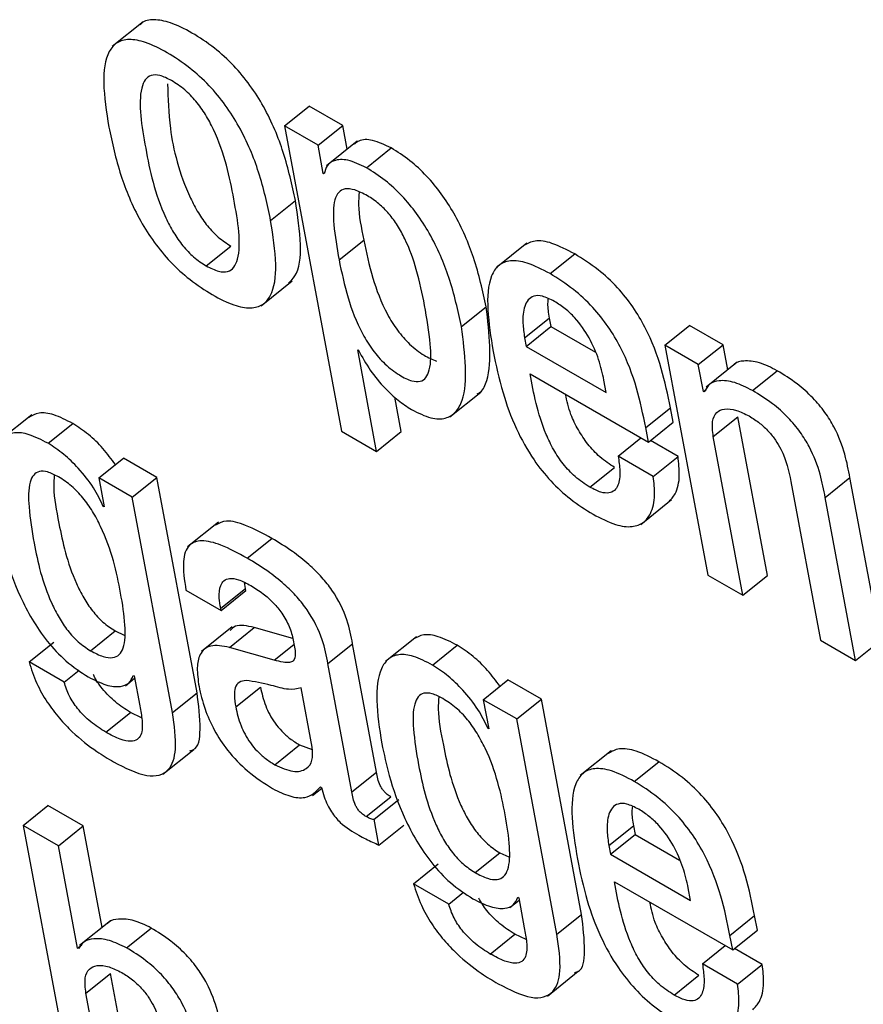
# Model space of a CAD drawing. Units: inches. Extents: x 0.1 to 10.8, y 0.2 to 8.4.
# Drawn here: x 9.2 to 9.2, y 6.2 to 6.2 of the extents above; entities that cross this region are included whole.
import ezdxf

# ---------------------------------------------------------------- set-up
doc = ezdxf.new("R2010")
doc.units = ezdxf.units.IN
doc.header["$MEASUREMENT"] = 0

msp = doc.modelspace()

# ---------------------------------------------------------------- linework, layer by layer
at = {"color": 7, "linetype": 'Continuous', "lineweight": 25}
for p, q in [((9.19088994, 6.2280384), (9.19043086, 6.22767033)), ((9.1929927, 6.22649217), (9.19335996, 6.22678661)), ((9.19385827, 6.22649894), (9.19335996, 6.22678661)), ((9.1929927, 6.22649217), (9.19383973, 6.22194916)), ((9.19349101, 6.2262045), (9.1929927, 6.22649217)), ((9.19349101, 6.2262045), (9.19385827, 6.22649894)), ((9.1939244, 6.22614426), (9.19385827, 6.22649894)), ((9.19407544, 6.22626536), (9.19361637, 6.22589729)), ((9.19356944, 6.22578385), (9.19349101, 6.2262045)), ((9.19421067, 6.22586876), (9.19457792, 6.22616321)), ((9.19356944, 6.22578385), (9.193591, 6.22580113)), ((9.19358188, 6.22577667), (9.19356944, 6.22578385)), ((9.1927871, 6.22508481), (9.19315436, 6.22537925)), ((9.19380352, 6.22449804), (9.19417077, 6.22479249)), ((9.19659718, 6.22474778), (9.19613811, 6.22437972)), ((9.19182879, 6.22440787), (9.19219605, 6.22470232)), ((9.19694124, 6.22429243), (9.1973085, 6.22458688)), ((9.19264533, 6.22381481), (9.1931044, 6.22418287)), ((9.19562481, 6.2235034), (9.19599207, 6.22379785)), ((9.1965627, 6.2233378), (9.19692996, 6.22363225)), ((9.19692996, 6.22363225), (9.19695373, 6.22350476)), ((9.19658647, 6.22321031), (9.19695373, 6.22350476)), ((9.19695373, 6.22350476), (9.19761586, 6.22312252)), ((9.1986482, 6.22322732), (9.19901546, 6.22352177)), ((9.19951377, 6.2232341), (9.19901546, 6.22352177)), ((9.1965627, 6.2233378), (9.19658647, 6.22321031)), ((9.19408105, 6.22315888), (9.19409348, 6.2231517)), ((9.19436291, 6.22164714), (9.19408105, 6.22315888)), ((9.19658647, 6.22321031), (9.19777796, 6.22252248)), ((9.1986482, 6.22322732), (9.19928584, 6.21980734)), ((9.19914651, 6.22293965), (9.1986482, 6.22322732)), ((9.19914651, 6.22293965), (9.19951377, 6.2232341)), ((9.19958316, 6.22286192), (9.19951377, 6.2232341)), ((9.19922136, 6.22253821), (9.19914651, 6.22293965)), ((9.19972185, 6.22297311), (9.19926278, 6.22260505)), ((9.19995294, 6.22255382), (9.20032019, 6.22284826)), ((9.19664612, 6.2228005), (9.19840468, 6.22178531)), ((9.19777796, 6.22252248), (9.19774344, 6.22270762)), ((9.19922136, 6.22253821), (9.1992612, 6.22257016)), ((9.19473017, 6.22194159), (9.19463492, 6.22245245)), ((9.19545165, 6.22216254), (9.19591072, 6.2225306)), ((9.19923328, 6.22253133), (9.19922136, 6.22253821)), ((9.19836431, 6.22200186), (9.19873156, 6.22229631)), ((9.19877194, 6.22207976), (9.19873156, 6.22229631)), ((9.18923609, 6.22219033), (9.18877702, 6.22182227)), ((9.1993683, 6.22186669), (9.19973555, 6.22216114)), ((9.20017577, 6.21980006), (9.19973555, 6.22216114)), ((9.18947724, 6.22176791), (9.18984449, 6.22206236)), ((9.19840468, 6.22178531), (9.19836431, 6.22200186)), ((9.19840468, 6.22178531), (9.19877194, 6.22207976)), ((9.19383973, 6.22194916), (9.19436291, 6.22164714)), ((9.19436291, 6.22164714), (9.19473017, 6.22194159)), ((9.19795403, 6.2215781), (9.19829294, 6.22184982)), ((9.19980851, 6.21950561), (9.1993683, 6.22186669)), ((9.19884472, 6.22157038), (9.19843303, 6.22180804)), ((9.1902302, 6.22125353), (9.19059745, 6.22154797)), ((9.19109577, 6.2212603), (9.19059745, 6.22154797)), ((9.19847747, 6.22127593), (9.19795403, 6.2215781)), ((9.19847747, 6.22127593), (9.19884472, 6.22157038)), ((9.19753376, 6.22111446), (9.19790102, 6.22140891)), ((9.1902302, 6.22125353), (9.190311, 6.22082015)), ((9.19072851, 6.22096586), (9.1902302, 6.22125353)), ((9.19072851, 6.22096586), (9.19109577, 6.2212603)), ((9.19169303, 6.21805689), (9.19109577, 6.2212603)), ((9.20103375, 6.22096225), (9.20140101, 6.2212567)), ((9.20185314, 6.21883174), (9.20140101, 6.2212567)), ((9.20052299, 6.2212001), (9.20096321, 6.21883902)), ((9.19132578, 6.21776244), (9.19072851, 6.22096586)), ((9.20148588, 6.21853729), (9.20103375, 6.22096225)), ((9.19029831, 6.22082748), (9.19030816, 6.22083537)), ((9.190311, 6.22082015), (9.19029831, 6.22082748)), ((9.1982909, 6.22056141), (9.19874997, 6.22092947)), ((9.19201039, 6.22059544), (9.19155132, 6.22022738)), ((9.19243946, 6.22005785), (9.19280672, 6.2203523)), ((9.19928584, 6.21980734), (9.19980851, 6.21950561)), ((9.19980851, 6.21950561), (9.20017577, 6.21980006)), ((9.19241106, 6.21960729), (9.19239938, 6.21969486)), ((9.19152653, 6.21958319), (9.19204971, 6.21928117)), ((9.1920438, 6.21931284), (9.19241106, 6.21960729)), ((9.19204971, 6.21928117), (9.19241696, 6.21957561)), ((9.19241696, 6.21957561), (9.19241106, 6.21960729)), ((9.19204971, 6.21928117), (9.1920438, 6.21931284)), ((9.19221708, 6.21903615), (9.19175801, 6.21866809)), ((9.1901082, 6.21868129), (9.19047546, 6.21897573)), ((9.19047546, 6.21897573), (9.19060875, 6.21891461)), ((9.19217454, 6.21873062), (9.1925418, 6.21902506)), ((9.19311639, 6.21886083), (9.1925418, 6.21902506)), ((9.1949538, 6.2188896), (9.19449473, 6.21852154)), ((9.189194, 6.2185146), (9.18956126, 6.21880905)), ((9.19363851, 6.21848909), (9.19400577, 6.21878354)), ((9.1943616, 6.21687504), (9.19400577, 6.21878354)), ((9.19519515, 6.21846703), (9.19556241, 6.21876148)), ((9.20096321, 6.21883902), (9.20148588, 6.21853729)), ((9.20148588, 6.21853729), (9.20185314, 6.21883174)), ((9.19283917, 6.21854065), (9.19217454, 6.21873062)), ((9.18971718, 6.21821258), (9.189194, 6.2185146)), ((9.19399435, 6.21658059), (9.19363851, 6.21848909)), ((9.18971718, 6.21821258), (9.18993856, 6.21839007)), ((9.19074479, 6.21831379), (9.19075723, 6.21830661)), ((9.19075723, 6.21830661), (9.19084035, 6.21786078)), ((9.1906271, 6.21816117), (9.1907639, 6.21827084)), ((9.19594811, 6.21795264), (9.19631537, 6.21824709)), ((9.19681317, 6.21795972), (9.19631537, 6.21824709)), ((9.19132578, 6.21776244), (9.19169303, 6.21805689)), ((9.19226741, 6.21784516), (9.19263466, 6.21813961)), ((9.19340334, 6.2172464), (9.19323908, 6.21812743)), ((9.19594811, 6.21795264), (9.19602891, 6.21751927)), ((9.19644592, 6.21766527), (9.19594811, 6.21795264)), ((9.19644592, 6.21766527), (9.19681317, 6.21795972)), ((9.19741044, 6.2147563), (9.19681317, 6.21795972)), ((9.19033419, 6.21746919), (9.19070145, 6.21776364)), ((9.19086861, 6.21768311), (9.19070145, 6.21776364)), ((9.19704318, 6.21446185), (9.19644592, 6.21766527)), ((9.19601648, 6.21752645), (9.19602613, 6.21753419)), ((9.19602891, 6.21751927), (9.19601648, 6.21752645)), ((9.19285092, 6.21698394), (9.19321818, 6.21727839)), ((9.19321818, 6.21727839), (9.19340277, 6.21721215)), ((9.19118549, 6.21684319), (9.19164456, 6.21721125)), ((9.19785037, 6.21719094), (9.1973913, 6.21682288)), ((9.19819442, 6.21673559), (9.19856167, 6.21703004)), ((9.19399435, 6.21658059), (9.1943616, 6.21687504)), ((9.1934102, 6.21652726), (9.19354612, 6.21663624)), ((9.19353042, 6.2166547), (9.19354285, 6.21664753)), ((9.19420765, 6.21621254), (9.19457491, 6.21650699)), ((9.19432653, 6.21617241), (9.19469378, 6.21646686)), ((9.18910786, 6.21608154), (9.18947512, 6.21637599)), ((9.18999779, 6.21607426), (9.18947512, 6.21637599)), ((9.19439779, 6.21579019), (9.19432653, 6.21617241)), ((9.18910786, 6.21608154), (9.18995727, 6.21152582)), ((9.18963053, 6.21577981), (9.18910786, 6.21608154)), ((9.18963053, 6.21577981), (9.18999779, 6.21607426)), ((9.19027949, 6.21456338), (9.18999779, 6.21607426)), ((9.19439779, 6.21579019), (9.19476505, 6.21608464)), ((9.19781537, 6.21578125), (9.19818263, 6.2160757)), ((9.19818263, 6.2160757), (9.1982064, 6.21594821)), ((9.19783914, 6.21565376), (9.1982064, 6.21594821)), ((9.1982064, 6.21594821), (9.19886901, 6.21556569)), ((9.18991477, 6.21425535), (9.18963053, 6.21577981)), ((9.19582637, 6.21538026), (9.19619363, 6.21567471)), ((9.19619363, 6.21567471), (9.19632668, 6.2156137)), ((9.19781537, 6.21578125), (9.19783914, 6.21565376)), ((9.19783914, 6.21565376), (9.19903113, 6.21496564)), ((9.19491191, 6.21521372), (9.19527917, 6.21550817)), ((9.19789905, 6.2152438), (9.19965735, 6.21422876)), ((9.19543458, 6.21491199), (9.19491191, 6.21521372)), ((9.19543458, 6.21491199), (9.19565603, 6.21508954)), ((9.19903113, 6.21496564), (9.19899666, 6.21515051)), ((9.19634507, 6.21486041), (9.19648199, 6.21497019)), ((9.19646271, 6.21501291), (9.19647539, 6.21500558)), ((9.19647539, 6.21500558), (9.19655852, 6.21455975)), ((9.19040413, 6.21466331), (9.18994506, 6.21429525)), ((9.19704318, 6.21446185), (9.19741044, 6.2147563)), ((9.19961702, 6.21444505), (9.19998428, 6.2147395)), ((9.20002461, 6.21452321), (9.19998428, 6.2147395)), ((9.19064374, 6.21426064), (9.191011, 6.21455509)), ((9.19965735, 6.21422876), (9.20002461, 6.21452321)), ((9.19605236, 6.21416817), (9.19641962, 6.21446262)), ((9.19658675, 6.2143821), (9.19641962, 6.21446262)), ((9.19965735, 6.21422876), (9.19961702, 6.21444505)), ((9.18991477, 6.21425535), (9.18997866, 6.21430658)), ((9.18992745, 6.21424803), (9.18991477, 6.21425535)), ((9.19920721, 6.21402126), (9.19954612, 6.21429297)), ((9.2000979, 6.21401353), (9.1996857, 6.21425149)), ((9.19690298, 6.21354235), (9.19736205, 6.21391041)), ((9.19973064, 6.21371909), (9.19920721, 6.21402126)), ((9.19973064, 6.21371909), (9.2000979, 6.21401353)), ((9.19003972, 6.21358517), (9.19040698, 6.21387962)), ((9.19084719, 6.21151853), (9.19040698, 6.21387962)), ((9.19878704, 6.2135571), (9.19915429, 6.21385155)), ((9.19047994, 6.21122409), (9.19003972, 6.21358517))]:
    msp.add_line(p, q, dxfattribs=at)
at = {"color": 8, "linetype": 'Continuous', "lineweight": 25}
msp.add_line((9.19283917, 6.21854065), (9.19313261, 6.21877591), dxfattribs=at)
at = {"color": 7, "linetype": 'Continuous', "lineweight": 25}
for points, knots in [([(9.19315436, 6.22537925), (9.1931044, 6.2256134), (9.19301067, 6.22605269), (9.19276674, 6.22665195), (9.19248824, 6.22709572), (9.19223703, 6.22739891), (9.19193707, 6.22766979), (9.1916148, 6.22788323), (9.19130239, 6.2280368), (9.19104898, 6.22808236), (9.19090091, 6.22805886), (9.19085634, 6.22800472), (9.190849, 6.22799581)], [0, 0, 0, 0, 0.20098792, 0.37707862, 0.45742973, 0.53708709, 0.6225004, 0.72120037, 0.81943202, 0.90465275, 0.98430617, 1, 1, 1, 1]), ([(9.1927871, 6.22508481), (9.19273714, 6.22531895), (9.19264341, 6.22575825), (9.19239948, 6.22635751), (9.19212099, 6.22680126), (9.19186975, 6.22710448), (9.19156989, 6.22737525), (9.19124721, 6.22758919), (9.1909363, 6.22774096), (9.19067812, 6.22779224), (9.19049314, 6.2277409), (9.19033232, 6.22755091), (9.19027827, 6.22712384), (9.19034515, 6.22669986), (9.19038079, 6.22647394)], [0, 0, 0, 0, 0.139383678, 0.261501309, 0.31722423, 0.372466034, 0.43169955, 0.500147268, 0.568270212, 0.627370176, 0.682609246, 0.738387317, 0.860602395, 1, 1, 1, 1]), ([(9.19131469, 6.2271652), (9.19125441, 6.22719563), (9.19113942, 6.22725369), (9.19100242, 6.22725182), (9.19091322, 6.22718139), (9.19080084, 6.22688259), (9.1909228, 6.22616121), (9.19107109, 6.22542469), (9.19133443, 6.22490873), (9.19147489, 6.22470559), (9.19164679, 6.22452551), (9.19176609, 6.2244484), (9.19182879, 6.22440787)], [0, 0, 0, 0, 0.05495317, 0.1048186, 0.15590476, 0.21222574, 0.49971508, 0.78704659, 0.84330733, 0.89441369, 0.94450397, 1, 1, 1, 1]), ([(9.19125336, 6.22711467), (9.19125946, 6.22690007), (9.19127381, 6.22639534), (9.19144009, 6.22571773), (9.19170153, 6.2252033), (9.19184218, 6.225), (9.19201403, 6.22481996), (9.19213334, 6.22474285), (9.19219605, 6.22470232)], [0, 0, 0, 0, 0.298156053, 0.701250119, 0.780177665, 0.851874178, 0.922145264, 1, 1, 1, 1]), ([(9.19182879, 6.22440787), (9.19189171, 6.22437585), (9.1920111, 6.2243151), (9.19215461, 6.22431263), (9.19224872, 6.22438031), (9.19236741, 6.22467452), (9.19224452, 6.225398), (9.19209655, 6.22613592), (9.19182721, 6.22665455), (9.19168181, 6.22686063), (9.19150365, 6.22704374), (9.19138002, 6.22712321), (9.19131469, 6.2271652)], [0, 0, 0, 0, 0.05673927, 0.10765024, 0.15905042, 0.21515721, 0.49964518, 0.78410628, 0.84016174, 0.89158653, 0.94272305, 1, 1, 1, 1]), ([(9.19038079, 6.22647394), (9.19043073, 6.22623988), (9.19052445, 6.22580068), (9.19076842, 6.22520149), (9.19104698, 6.22475771), (9.19129831, 6.22445442), (9.1915983, 6.22418356), (9.19192108, 6.22396956), (9.19223202, 6.22381777), (9.19249015, 6.22376655), (9.19267504, 6.22381797), (9.19283572, 6.22400805), (9.19288961, 6.22443511), (9.19282273, 6.22485897), (9.1927871, 6.22508481)], [0, 0, 0, 0, 0.139343388, 0.261462628, 0.317199314, 0.372463255, 0.431727682, 0.500215881, 0.568340384, 0.627436, 0.682669396, 0.738442525, 0.860644093, 1, 1, 1, 1]), ([(9.19457792, 6.22616321), (9.19448358, 6.22620763), (9.19430146, 6.22629338), (9.19411908, 6.2262918), (9.19405483, 6.22623795), (9.1940351, 6.22622142)], [0, 0, 0, 0, 0.42692228, 0.82409504, 1, 1, 1, 1]), ([(9.19599207, 6.22379785), (9.19594002, 6.22403695), (9.19584482, 6.22447434), (9.19559656, 6.22506461), (9.19533262, 6.2254812), (9.1951079, 6.22575295), (9.19484875, 6.22599239), (9.19467131, 6.22610431), (9.19457792, 6.22616321)], [0, 0, 0, 0, 0.30219348, 0.55280602, 0.66304723, 0.76905737, 0.8784573, 1, 1, 1, 1]), ([(9.19421067, 6.22586876), (9.1941155, 6.22591414), (9.1939318, 6.22600174), (9.19373894, 6.22598799), (9.19361787, 6.22591383), (9.19359349, 6.22582094), (9.19358188, 6.22577667)], [0, 0, 0, 0, 0.31001543, 0.59842785, 0.80865182, 1, 1, 1, 1]), ([(9.19562481, 6.2235034), (9.19557277, 6.2237425), (9.19547756, 6.22417989), (9.1952293, 6.22477016), (9.19496537, 6.22518676), (9.19474065, 6.2254585), (9.1944815, 6.22569794), (9.19430405, 6.22580986), (9.19421067, 6.22586876)], [0, 0, 0, 0, 0.30219348, 0.55280602, 0.66304723, 0.76905737, 0.8784573, 1, 1, 1, 1]), ([(9.19507677, 6.22381978), (9.19504118, 6.22399437), (9.19497706, 6.22430894), (9.19483645, 6.22471722), (9.19468193, 6.225004), (9.19454994, 6.22518618), (9.19439258, 6.22534274), (9.19421576, 6.22546273), (9.19404022, 6.22554568), (9.19388945, 6.22556417), (9.19379002, 6.22550832), (9.19371327, 6.22534333), (9.19371652, 6.22499776), (9.19377254, 6.22467598), (9.19380352, 6.22449804)], [0, 0, 0, 0, 0.15750341, 0.28379053, 0.336022, 0.38348784, 0.43048662, 0.48265952, 0.5439374, 0.59701186, 0.64852355, 0.70391107, 0.83627219, 1, 1, 1, 1]), ([(9.19410261, 6.22550677), (9.19409781, 6.22544487), (9.19408147, 6.22523408), (9.19413381, 6.22497528), (9.19417077, 6.22479249)], [0, 0, 0, 0, 0.29367576, 1, 1, 1, 1]), ([(9.19305354, 6.22415181), (9.19308762, 6.22418437), (9.19321432, 6.22430541), (9.19325313, 6.22473414), (9.19318869, 6.22515501), (9.19315436, 6.22537925)], [0, 0, 0, 0, 0.14665955, 0.54534646, 1, 1, 1, 1]), ([(9.19417077, 6.22479249), (9.19420942, 6.22460709), (9.19428196, 6.22425914), (9.19445497, 6.22379366), (9.19466406, 6.22344981), (9.19485584, 6.22322949), (9.1950656, 6.22306808), (9.19519405, 6.22301663), (9.19525558, 6.22299198)], [0, 0, 0, 0, 0.29675002, 0.55693752, 0.66933685, 0.77649259, 0.89294703, 1, 1, 1, 1]), ([(9.1973085, 6.22458688), (9.1971933, 6.22464671), (9.19697944, 6.22475779), (9.19671266, 6.22479947), (9.19660394, 6.22473845), (9.19655232, 6.22470948)], [0, 0, 0, 0, 0.38011118, 0.7056667, 1, 1, 1, 1]), ([(9.19380352, 6.22449804), (9.19384215, 6.22431267), (9.19391467, 6.22396477), (9.1940878, 6.223499), (9.19429668, 6.22315567), (9.19448904, 6.22293388), (9.19469651, 6.22277826), (9.19488074, 6.22268858), (9.19501816, 6.22268014), (9.19510485, 6.22274134), (9.19517465, 6.22291421), (9.19516951, 6.22328033), (9.19511031, 6.22362464), (9.19507677, 6.22381978)], [0, 0, 0, 0, 0.16199462, 0.30402991, 0.36538825, 0.42388413, 0.48745613, 0.54589591, 0.59176711, 0.63885977, 0.69196043, 0.82541325, 1, 1, 1, 1]), ([(9.19694124, 6.22429243), (9.19682565, 6.22435276), (9.19661105, 6.22446477), (9.19634642, 6.22450082), (9.19616688, 6.22442729), (9.19594656, 6.22408331), (9.19602814, 6.223561), (9.1960945, 6.22313609)], [0, 0, 0, 0, 0.14296786, 0.26541618, 0.37985892, 0.49550131, 1, 1, 1, 1]), ([(9.19873156, 6.22229631), (9.19865219, 6.22268401), (9.19855411, 6.22316315), (9.19817957, 6.22380049), (9.19793997, 6.22410052), (9.19763803, 6.22438048), (9.1974248, 6.22451404), (9.1973085, 6.22458688)], [0, 0, 0, 0, 0.48676673, 0.6015751, 0.71779958, 0.84607278, 1, 1, 1, 1]), ([(9.19836431, 6.22200186), (9.19828494, 6.22238956), (9.19818685, 6.2228687), (9.19781231, 6.22350604), (9.19757272, 6.22380607), (9.19727077, 6.22408604), (9.19705754, 6.22421959), (9.19694124, 6.22429243)], [0, 0, 0, 0, 0.48676673, 0.6015751, 0.71779958, 0.84607278, 1, 1, 1, 1]), ([(9.19700724, 6.22387896), (9.19694569, 6.22390985), (9.19683007, 6.22396787), (9.19665366, 6.22396703), (9.19654872, 6.22382128), (9.19652872, 6.22358425), (9.1965526, 6.22341106), (9.1965627, 6.2233378)], [0, 0, 0, 0, 0.1568555, 0.2946862, 0.55880104, 0.81336949, 1, 1, 1, 1]), ([(9.19691351, 6.22391843), (9.19691029, 6.22389538), (9.19689875, 6.22381252), (9.19691687, 6.22370782), (9.19692996, 6.22363225)], [0, 0, 0, 0, 0.278260253, 1, 1, 1, 1]), ([(9.19774344, 6.22270762), (9.19772079, 6.22280804), (9.19767613, 6.22300611), (9.19754081, 6.22332896), (9.1973516, 6.22360203), (9.19716204, 6.2237807), (9.19706102, 6.22384482), (9.19700724, 6.22387896)], [0, 0, 0, 0, 0.25451494, 0.50203554, 0.73524204, 0.85903548, 1, 1, 1, 1]), ([(9.19585823, 6.22250247), (9.19587371, 6.22251088), (9.1959445, 6.22254935), (9.1960954, 6.2229027), (9.19603826, 6.22339772), (9.19599207, 6.22379785)], [0, 0, 0, 0, 0.05089734, 0.23283266, 1, 1, 1, 1]), ([(9.19488162, 6.22227014), (9.19498049, 6.22222067), (9.19516968, 6.22212601), (9.19539519, 6.22212626), (9.19554816, 6.2222254), (9.19574192, 6.22259056), (9.19567716, 6.22309536), (9.19562481, 6.2235034)], [0, 0, 0, 0, 0.12731142, 0.24361167, 0.36028925, 0.48291663, 1, 1, 1, 1]), ([(9.19409348, 6.2231517), (9.19414786, 6.22305164), (9.19425522, 6.2228541), (9.19447036, 6.22259804), (9.19468349, 6.22239805), (9.19481534, 6.22231292), (9.19488162, 6.22227014)], [0, 0, 0, 0, 0.28489979, 0.56241393, 0.78005711, 1, 1, 1, 1]), ([(9.1960945, 6.22313609), (9.19613698, 6.22293377), (9.19621405, 6.22256668), (9.1964113, 6.22201835), (9.19666117, 6.22155858), (9.19695049, 6.22119578), (9.19725835, 6.22091338), (9.19746902, 6.22078178), (9.19758098, 6.22071183)], [0, 0, 0, 0, 0.24750311, 0.44905009, 0.6157535, 0.73552255, 0.85943421, 1, 1, 1, 1]), ([(9.20032019, 6.22284826), (9.20022905, 6.22289381), (9.20004573, 6.22298541), (9.19983592, 6.22300009), (9.1997101, 6.22298007), (9.1996804, 6.22293698), (9.19967821, 6.2229338)], [0, 0, 0, 0, 0.34940993, 0.70272783, 0.97805259, 1, 1, 1, 1]), ([(9.20140101, 6.2212567), (9.20137939, 6.22137002), (9.20133438, 6.22160604), (9.20121103, 6.22194292), (9.20103082, 6.22223603), (9.20084147, 6.22246073), (9.20059532, 6.22267803), (9.20041854, 6.22278741), (9.20032019, 6.22284826)], [0, 0, 0, 0, 0.20775666, 0.43266984, 0.547706, 0.67164477, 0.81732604, 1, 1, 1, 1]), ([(9.19753376, 6.22111446), (9.19746043, 6.22116184), (9.19732384, 6.22125009), (9.19713192, 6.22145611), (9.19698683, 6.22167759), (9.19676227, 6.22215418), (9.19669816, 6.22251095), (9.19664612, 6.2228005)], [0, 0, 0, 0, 0.13292234, 0.2476027, 0.36077061, 0.48122268, 1, 1, 1, 1]), ([(9.19995294, 6.22255382), (9.19986216, 6.22259891), (9.19967959, 6.2226896), (9.19946456, 6.22271065), (9.19930551, 6.22266359), (9.19925736, 6.22257541), (9.19923328, 6.22253133)], [0, 0, 0, 0, 0.27878856, 0.56069522, 0.78037242, 1, 1, 1, 1]), ([(9.20103375, 6.22096225), (9.20101214, 6.22107558), (9.20096712, 6.22131159), (9.20084377, 6.22164848), (9.20066357, 6.22194158), (9.20047421, 6.22216628), (9.20022806, 6.22238358), (9.20005128, 6.22249296), (9.19995294, 6.22255382)], [0, 0, 0, 0, 0.20775666, 0.43266984, 0.547706, 0.67164477, 0.81732604, 1, 1, 1, 1]), ([(9.19790102, 6.22140891), (9.19782773, 6.22145627), (9.1976912, 6.2215445), (9.19749881, 6.2217507), (9.19735548, 6.2219715), (9.19722579, 6.22223276), (9.19719234, 6.22239859), (9.19717257, 6.22249659)], [0, 0, 0, 0, 0.20286438, 0.37788809, 0.5506035, 0.73443592, 1, 1, 1, 1]), ([(9.1993683, 6.22186669), (9.19935882, 6.22194713), (9.19934129, 6.22209594), (9.19940865, 6.22223457), (9.19953391, 6.22228956), (9.19970212, 6.22227297), (9.19983663, 6.22220627), (9.19990122, 6.22217424)], [0, 0, 0, 0, 0.23232801, 0.42984421, 0.61093672, 0.81317347, 1, 1, 1, 1]), ([(9.18984449, 6.22206236), (9.18974793, 6.22211194), (9.18956508, 6.22220583), (9.18933517, 6.22223516), (9.18923814, 6.22217975), (9.18919076, 6.2221527)], [0, 0, 0, 0, 0.36417076, 0.68958988, 1, 1, 1, 1]), ([(9.19990122, 6.22217424), (9.19995484, 6.22214066), (9.20005249, 6.2220795), (9.20018977, 6.22195182), (9.20029642, 6.22181733), (9.20045075, 6.22155211), (9.20049098, 6.22135608), (9.20052299, 6.2212001)], [0, 0, 0, 0, 0.16590058, 0.3021361, 0.42360631, 0.54138303, 1, 1, 1, 1]), ([(9.19047783, 6.22145207), (9.19041829, 6.22153328), (9.19029801, 6.22169731), (9.1900739, 6.22191145), (9.18992238, 6.22201112), (9.18984449, 6.22206236)], [0, 0, 0, 0, 0.322734482, 0.65188986, 1, 1, 1, 1]), ([(9.18947724, 6.22176791), (9.18938039, 6.22181785), (9.18919699, 6.22191241), (9.18896929, 6.22193734), (9.18880799, 6.22186823), (9.18866839, 6.22166104), (9.18862318, 6.22123545), (9.18868788, 6.22081815), (9.18872203, 6.22059789)], [0, 0, 0, 0, 0.12606777, 0.2387206, 0.34845751, 0.4628241, 0.71647306, 1, 1, 1, 1]), ([(9.19029831, 6.22082748), (9.19025358, 6.22092077), (9.19015986, 6.22111624), (9.1899424, 6.22138661), (9.18970767, 6.22161728), (9.18955547, 6.22171677), (9.18947724, 6.22176791)], [0, 0, 0, 0, 0.25116485, 0.52626474, 0.75650311, 1, 1, 1, 1]), ([(9.19795403, 6.2215781), (9.19796505, 6.22150269), (9.19798899, 6.22133888), (9.19796881, 6.22116363), (9.19790395, 6.22106044), (9.19782003, 6.22102053), (9.19769409, 6.22103197), (9.1975898, 6.22108563), (9.19753376, 6.22111446)], [0, 0, 0, 0, 0.21013268, 0.45647483, 0.58159501, 0.70802952, 0.84312208, 1, 1, 1, 1]), ([(9.19870256, 6.22089437), (9.19873833, 6.2209321), (9.19882899, 6.22102772), (9.1988783, 6.22126237), (9.19885503, 6.22147585), (9.19884472, 6.22157038)], [0, 0, 0, 0, 0.26639835, 0.67514591, 1, 1, 1, 1]), ([(9.18963129, 6.22126954), (9.18957581, 6.22129802), (9.18947022, 6.22135223), (9.18934064, 6.2213587), (9.1892535, 6.22130083), (9.18918268, 6.22113612), (9.18918477, 6.22078925), (9.1892792, 6.22019411), (9.18940289, 6.21963917), (9.18963136, 6.2191795), (9.18976416, 6.21897956), (9.18993017, 6.21879799), (9.19004701, 6.2187214), (9.1901082, 6.21868129)], [0, 0, 0, 0, 0.05365953, 0.10212306, 0.15149273, 0.20651753, 0.34228879, 0.51597376, 0.77905086, 0.83711706, 0.89060183, 0.94270423, 1, 1, 1, 1]), ([(9.1895699, 6.22129814), (9.18956526, 6.22123816), (9.18954873, 6.22102475), (9.18965491, 6.22048177), (9.18976963, 6.21993403), (9.18999867, 6.21947391), (9.1901314, 6.21927402), (9.19029743, 6.21909243), (9.19041427, 6.21901585), (9.19047546, 6.21897573)], [0, 0, 0, 0, 0.09355833, 0.33292676, 0.69549324, 0.77551867, 0.84923009, 0.92103636, 1, 1, 1, 1]), ([(9.1901082, 6.21868129), (9.19017241, 6.21864781), (9.19029256, 6.21858517), (9.19044152, 6.21856729), (9.19054278, 6.21861622), (9.19062459, 6.21876568), (9.19063187, 6.21908116), (9.19053738, 6.21967661), (9.19040945, 6.22024795), (9.19014721, 6.22074982), (9.19000095, 6.22095884), (9.18982174, 6.22114621), (9.18969693, 6.22122704), (9.18963129, 6.22126954)], [0, 0, 0, 0, 0.06023429, 0.11270417, 0.16333111, 0.21689244, 0.34145237, 0.49091228, 0.77281012, 0.8317447, 0.88624593, 0.94018012, 1, 1, 1, 1]), ([(9.19758098, 6.22071183), (9.19769532, 6.22065279), (9.19790713, 6.22054343), (9.19816378, 6.22051261), (9.19833691, 6.22057795), (9.19845659, 6.22073475), (9.198512, 6.22096675), (9.19848806, 6.22118104), (9.19847747, 6.22127593)], [0, 0, 0, 0, 0.1897819, 0.3515645, 0.49879029, 0.6382432, 0.83980656, 1, 1, 1, 1]), ([(9.18872203, 6.22059789), (9.18875507, 6.22044222), (9.18882995, 6.22008935), (9.18903626, 6.21949638), (9.18936545, 6.21891627), (9.18975303, 6.21850115), (9.18996321, 6.21836414), (9.19007521, 6.21829113)], [0, 0, 0, 0, 0.20424266, 0.46299279, 0.71966079, 0.85062333, 1, 1, 1, 1]), ([(9.19280672, 6.2203523), (9.1926748, 6.22042335), (9.19243601, 6.22055195), (9.19213122, 6.22063881), (9.19201863, 6.22057848), (9.1919691, 6.22055194)], [0, 0, 0, 0, 0.40873209, 0.73990677, 1, 1, 1, 1]), ([(9.19400577, 6.21878354), (9.19398385, 6.21889872), (9.19393733, 6.21914319), (9.19376497, 6.21950608), (9.19354343, 6.21978442), (9.19334222, 6.21998209), (9.19308959, 6.22018063), (9.19290764, 6.22029105), (9.19280672, 6.2203523)], [0, 0, 0, 0, 0.20727416, 0.43993597, 0.54443088, 0.66620263, 0.81485988, 1, 1, 1, 1]), ([(9.19243946, 6.22005785), (9.19230675, 6.22012991), (9.19206651, 6.22026035), (9.19176065, 6.22033874), (9.19154753, 6.22026665), (9.19146408, 6.21999994), (9.19150427, 6.21973173), (9.19152653, 6.21958319)], [0, 0, 0, 0, 0.22071174, 0.39954317, 0.5577152, 0.75506258, 1, 1, 1, 1]), ([(9.19363851, 6.21848909), (9.1936166, 6.21860427), (9.19357008, 6.21884874), (9.19339771, 6.21921164), (9.19317617, 6.21948997), (9.19297497, 6.21968764), (9.19272234, 6.21988618), (9.19254038, 6.21999661), (9.19243946, 6.22005785)], [0, 0, 0, 0, 0.20727416, 0.43993597, 0.54443088, 0.66620263, 0.81485988, 1, 1, 1, 1]), ([(9.1920438, 6.21931284), (9.19203547, 6.2193641), (9.19201468, 6.21949208), (9.19202764, 6.21963714), (9.1920884, 6.2197303), (9.19217664, 6.21976507), (9.19231499, 6.21974485), (9.19242976, 6.21968471), (9.19249302, 6.21965156)], [0, 0, 0, 0, 0.15401174, 0.38452365, 0.51275094, 0.6503019, 0.80725262, 1, 1, 1, 1]), ([(9.19249302, 6.21965156), (9.19255356, 6.21961391), (9.19266593, 6.21954402), (9.19282705, 6.21940059), (9.19296681, 6.21923085), (9.19307654, 6.21903079), (9.19310713, 6.21890473), (9.19312341, 6.21883766)], [0, 0, 0, 0, 0.21717236, 0.40308754, 0.57181261, 0.77216179, 1, 1, 1, 1]), ([(9.1925418, 6.21902506), (9.1924371, 6.21904976), (9.19228502, 6.21908564), (9.19220921, 6.21900614), (9.1921856, 6.21898137)], [0, 0, 0, 0, 0.688477198, 1, 1, 1, 1]), ([(9.19556241, 6.21876148), (9.1954658, 6.21881109), (9.19528287, 6.21890502), (9.19505289, 6.21893442), (9.19495585, 6.21887901), (9.19490848, 6.21885196)], [0, 0, 0, 0, 0.36427206, 0.68969851, 1, 1, 1, 1]), ([(9.19217454, 6.21873062), (9.19207464, 6.21874908), (9.19188364, 6.21878438), (9.19172839, 6.21865034), (9.19168199, 6.21842723), (9.19170784, 6.21824509), (9.19172148, 6.21814896)], [0, 0, 0, 0, 0.285498723, 0.545807752, 0.760314085, 1, 1, 1, 1]), ([(9.19312341, 6.21883766), (9.19313788, 6.21876883), (9.19316347, 6.21864707), (9.19314117, 6.21852589), (9.19306143, 6.21850154), (9.19296451, 6.21850851), (9.19288468, 6.21852898), (9.19283917, 6.21854065)], [0, 0, 0, 0, 0.279925163, 0.495154002, 0.621661357, 0.784312278, 1, 1, 1, 1]), ([(9.19619577, 6.21815121), (9.19613622, 6.2182324), (9.19601593, 6.21839642), (9.19579182, 6.21861056), (9.19564029, 6.21871024), (9.19556241, 6.21876148)], [0, 0, 0, 0, 0.322706595, 0.651886933, 1, 1, 1, 1]), ([(9.19519515, 6.21846703), (9.19509825, 6.218517), (9.19491479, 6.2186116), (9.194687, 6.21863659), (9.19452568, 6.21856749), (9.19438613, 6.21836026), (9.19434105, 6.21793458), (9.19440578, 6.21751727), (9.19443994, 6.21729701)], [0, 0, 0, 0, 0.12612159, 0.2387937, 0.34852619, 0.46287747, 0.71649427, 1, 1, 1, 1]), ([(9.189194, 6.2185146), (9.18922742, 6.2184098), (9.18928887, 6.21821713), (9.18945187, 6.21792461), (9.18963773, 6.21767776), (9.18988759, 6.21741758), (9.19016511, 6.21719734), (9.19036771, 6.21707618), (9.19045017, 6.21702687)], [0, 0, 0, 0, 0.18407341, 0.3383868, 0.47656026, 0.60632319, 0.83976087, 1, 1, 1, 1]), ([(9.19601648, 6.21752645), (9.19597169, 6.21761977), (9.19587785, 6.2178153), (9.19566035, 6.21808571), (9.19542559, 6.21831639), (9.19527338, 6.21841589), (9.19519515, 6.21846703)], [0, 0, 0, 0, 0.25120214, 0.52631686, 0.75653788, 1, 1, 1, 1]), ([(9.19007521, 6.21829113), (9.19016501, 6.21824589), (9.19034089, 6.21815728), (9.19054488, 6.21813697), (9.19068728, 6.21818599), (9.19072568, 6.21827132), (9.19074479, 6.21831379)], [0, 0, 0, 0, 0.2936688, 0.57519653, 0.78858018, 1, 1, 1, 1]), ([(9.19070145, 6.21776364), (9.19062655, 6.21781095), (9.19048325, 6.21790146), (9.19029285, 6.21809565), (9.1901813, 6.21825107), (9.1901562, 6.21831946), (9.19015293, 6.21832836)], [0, 0, 0, 0, 0.36521171, 0.69869369, 0.96076046, 1, 1, 1, 1]), ([(9.19033419, 6.21746919), (9.19025967, 6.21751643), (9.19011709, 6.2176068), (9.18992199, 6.2178019), (9.18977907, 6.21801853), (9.18973873, 6.218145), (9.18971718, 6.21821258)], [0, 0, 0, 0, 0.28950157, 0.55385115, 0.76159023, 1, 1, 1, 1]), ([(9.19242177, 6.21824009), (9.19238439, 6.21823419), (9.1923106, 6.21822254), (9.19225296, 6.21813787), (9.19224172, 6.21800698), (9.19225825, 6.21790286), (9.19226741, 6.21784516)], [0, 0, 0, 0, 0.25290922, 0.49917793, 0.72246641, 1, 1, 1, 1]), ([(9.19323908, 6.21812743), (9.19317957, 6.21811477), (9.19305209, 6.21808766), (9.19274843, 6.21818546), (9.19254356, 6.21821972), (9.19242177, 6.21824009)], [0, 0, 0, 0, 0.262049481, 0.561331853, 1, 1, 1, 1]), ([(9.19158599, 6.21719358), (9.19160181, 6.21719688), (9.19171978, 6.21722155), (9.19175557, 6.21754747), (9.19171561, 6.21787301), (9.19169303, 6.21805689)], [0, 0, 0, 0, 0.06315283, 0.47085911, 1, 1, 1, 1]), ([(9.19172148, 6.21814896), (9.19174623, 6.21803941), (9.19179268, 6.21783375), (9.19193653, 6.21750502), (9.19215183, 6.217175), (9.19246262, 6.21685356), (9.19269214, 6.21670786), (9.19281685, 6.2166287)], [0, 0, 0, 0, 0.20615792, 0.38701059, 0.55412005, 0.7577353, 1, 1, 1, 1]), ([(9.19263466, 6.21813961), (9.19265487, 6.21804904), (9.19269205, 6.21788238), (9.1928163, 6.21764216), (9.1929539, 6.21747744), (9.19308125, 6.21736359), (9.19317014, 6.21730828), (9.19321818, 6.21727839)], [0, 0, 0, 0, 0.30413539, 0.55962333, 0.68994867, 0.83245828, 1, 1, 1, 1]), ([(9.1953492, 6.21796866), (9.19529371, 6.21799715), (9.1951881, 6.21805136), (9.19505847, 6.21805786), (9.19497125, 6.21800005), (9.19490029, 6.21783543), (9.19490222, 6.21748865), (9.19499654, 6.21689355), (9.19512046, 6.21633843), (9.19534918, 6.21587866), (9.19548211, 6.21567865), (9.19564824, 6.21549702), (9.19576514, 6.21542039), (9.19582637, 6.21538026)], [0, 0, 0, 0, 0.05365625, 0.10212698, 0.15150524, 0.20653362, 0.34229177, 0.51594504, 0.778984, 0.83705601, 0.89055633, 0.9426818, 1, 1, 1, 1]), ([(9.19084035, 6.21786078), (9.19085423, 6.21778755), (9.19088462, 6.21762723), (9.19087833, 6.21744663), (9.19080663, 6.21734969), (9.19070213, 6.21732298), (9.19054002, 6.2173591), (9.19040799, 6.21742972), (9.19033419, 6.21746919)], [0, 0, 0, 0, 0.1863866, 0.40809222, 0.52546728, 0.65379227, 0.80647478, 1, 1, 1, 1]), ([(9.19528748, 6.21799745), (9.1952828, 6.2179375), (9.19526616, 6.21772417), (9.19537226, 6.2171812), (9.1954872, 6.21663329), (9.19571649, 6.21617307), (9.19584936, 6.21597311), (9.1960155, 6.21579147), (9.1961324, 6.21571484), (9.19619363, 6.21567471)], [0, 0, 0, 0, 0.093550527, 0.332878405, 0.695397088, 0.775431589, 0.8491654, 0.921004407, 1, 1, 1, 1]), ([(9.19582637, 6.21538026), (9.19589055, 6.2153468), (9.19601065, 6.21528419), (9.19615954, 6.21526634), (9.19626076, 6.21531531), (9.19634252, 6.2154648), (9.19634978, 6.21578029), (9.1962553, 6.21637573), (9.19612737, 6.21694707), (9.19586512, 6.21744894), (9.19571887, 6.21765796), (9.19553966, 6.21784533), (9.19541484, 6.21792616), (9.1953492, 6.21796866)], [0, 0, 0, 0, 0.06021214, 0.11266743, 0.16328723, 0.216847, 0.34141235, 0.49088129, 0.77279629, 0.83173446, 0.88623901, 0.94017648, 1, 1, 1, 1]), ([(9.19045017, 6.21702687), (9.19062342, 6.21693844), (9.19095722, 6.21676807), (9.19129634, 6.21686327), (9.19140221, 6.21723331), (9.19135336, 6.21757145), (9.19132578, 6.21776244)], [0, 0, 0, 0, 0.25762342, 0.49638587, 0.71555358, 1, 1, 1, 1]), ([(9.19226741, 6.21784516), (9.19228761, 6.21775459), (9.1923248, 6.21758793), (9.19244904, 6.21734771), (9.19258665, 6.21718299), (9.192714, 6.21706914), (9.19280289, 6.21701383), (9.19285092, 6.21698394)], [0, 0, 0, 0, 0.30413539, 0.55962333, 0.68994867, 0.83245828, 1, 1, 1, 1]), ([(9.19443994, 6.21729701), (9.19447298, 6.21714134), (9.19454787, 6.21678846), (9.1947542, 6.21619547), (9.19508347, 6.21561531), (9.19547112, 6.21520017), (9.19568135, 6.21506312), (9.19579338, 6.2149901)], [0, 0, 0, 0, 0.20422557, 0.46295676, 0.71962202, 0.85059827, 1, 1, 1, 1]), ([(9.19285092, 6.21698394), (9.19294415, 6.21694233), (9.19313083, 6.216859), (9.19331513, 6.21690646), (9.19341811, 6.21703429), (9.19340826, 6.21717579), (9.19340334, 6.2172464)], [0, 0, 0, 0, 0.28135173, 0.56333862, 0.78211579, 1, 1, 1, 1]), ([(9.19856167, 6.21703004), (9.19844648, 6.21708987), (9.19823261, 6.21720095), (9.19796584, 6.21724263), (9.19785714, 6.2171816), (9.19780552, 6.21715263)], [0, 0, 0, 0, 0.380120768, 0.705685969, 1, 1, 1, 1]), ([(9.19998428, 6.2147395), (9.19990499, 6.21512721), (9.199807, 6.21560633), (9.1994326, 6.21624371), (9.19919308, 6.21654372), (9.19889118, 6.21682366), (9.19867797, 6.2169572), (9.19856167, 6.21703004)], [0, 0, 0, 0, 0.486843415, 0.601635328, 0.717834227, 0.846083455, 1, 1, 1, 1]), ([(9.19457491, 6.21650699), (9.19455672, 6.21651828), (9.19452382, 6.21653871), (9.19447745, 6.21658122), (9.19444145, 6.21662725), (9.19438432, 6.21673251), (9.19437188, 6.21681053), (9.1943616, 6.21687504)], [0, 0, 0, 0, 0.14873602, 0.26904278, 0.37637907, 0.48430195, 1, 1, 1, 1]), ([(9.19819442, 6.21673559), (9.19807882, 6.21679592), (9.19786423, 6.21690792), (9.19759959, 6.21694397), (9.19742006, 6.21687043), (9.19719974, 6.21652638), (9.19728134, 6.21600398), (9.19734773, 6.21557899)], [0, 0, 0, 0, 0.14295372, 0.26539048, 0.37982445, 0.4954617, 1, 1, 1, 1]), ([(9.19961702, 6.21444505), (9.19953773, 6.21483276), (9.19943974, 6.21531188), (9.19906534, 6.21594926), (9.19882582, 6.21624927), (9.19852392, 6.21652921), (9.19831072, 6.21666275), (9.19819442, 6.21673559)], [0, 0, 0, 0, 0.48684342, 0.60163533, 0.71783423, 0.84608346, 1, 1, 1, 1]), ([(9.19281685, 6.2166287), (9.19290339, 6.21658663), (9.1930788, 6.21650136), (9.193353, 6.2164755), (9.19346271, 6.21658632), (9.19353042, 6.2166547)], [0, 0, 0, 0, 0.27156487, 0.55048402, 1, 1, 1, 1]), ([(9.19354285, 6.21664753), (9.19355497, 6.21660109), (9.19357688, 6.2165172), (9.19362743, 6.21639363), (9.19368605, 6.21628814), (9.19375168, 6.21619919), (9.19388737, 6.21605663), (9.1940048, 6.21598868), (9.19409801, 6.21593475)], [0, 0, 0, 0, 0.17585991, 0.31775642, 0.43498591, 0.53716069, 0.63264325, 1, 1, 1, 1]), ([(9.19420765, 6.21621254), (9.19418946, 6.21622383), (9.19415656, 6.21624426), (9.19411019, 6.21628678), (9.1940742, 6.2163328), (9.19401706, 6.21643806), (9.19400463, 6.21651608), (9.19399435, 6.21658059)], [0, 0, 0, 0, 0.14873602, 0.26904278, 0.37637907, 0.48430195, 1, 1, 1, 1]), ([(9.19826041, 6.21632212), (9.19819886, 6.216353), (9.19808322, 6.21641104), (9.19790675, 6.21641024), (9.19780166, 6.2162646), (9.19778147, 6.21602767), (9.19780529, 6.2158545), (9.19781537, 6.21578125)], [0, 0, 0, 0, 0.15684349, 0.29469009, 0.55884063, 0.81339983, 1, 1, 1, 1]), ([(9.19816629, 6.21636162), (9.19816307, 6.21633863), (9.19815147, 6.21625588), (9.19816956, 6.21615126), (9.19818263, 6.2160757)], [0, 0, 0, 0, 0.277744407, 1, 1, 1, 1]), ([(9.19899666, 6.21515051), (9.19897401, 6.21525098), (9.19892934, 6.21544913), (9.19879401, 6.21577206), (9.19860479, 6.21604517), (9.19841521, 6.21622386), (9.1983142, 6.21628798), (9.19826041, 6.21632212)], [0, 0, 0, 0, 0.25459061, 0.50212185, 0.73529697, 0.85906535, 1, 1, 1, 1]), ([(9.19432653, 6.21617241), (9.19431994, 6.21617159), (9.19430561, 6.21616981), (9.19426606, 6.21618037), (9.19423154, 6.21619938), (9.19420765, 6.21621254)], [0, 0, 0, 0, 0.20778204, 0.45173609, 1, 1, 1, 1]), ([(9.19409801, 6.21593475), (9.19416667, 6.21589823), (9.19426824, 6.21584419), (9.19436609, 6.21580341), (9.19439779, 6.21579019)], [0, 0, 0, 0, 0.67597834, 1, 1, 1, 1]), ([(9.19734773, 6.21557899), (9.19739021, 6.21537667), (9.19746728, 6.2150096), (9.19766458, 6.21446128), (9.19791448, 6.21400155), (9.19820379, 6.21363882), (9.1985116, 6.2133565), (9.19872222, 6.21322491), (9.19883416, 6.21315498)], [0, 0, 0, 0, 0.24752123, 0.44907179, 0.615776036, 0.735546204, 0.859453634, 1, 1, 1, 1]), ([(9.19878704, 6.2135571), (9.19871368, 6.21360449), (9.19857702, 6.21369279), (9.19838503, 6.21389891), (9.19823988, 6.2141205), (9.19801525, 6.21459726), (9.1979511, 6.21495416), (9.19789905, 6.2152438)], [0, 0, 0, 0, 0.13292511, 0.24761352, 0.36079511, 0.48126174, 1, 1, 1, 1]), ([(9.19491191, 6.21521372), (9.19494534, 6.21510892), (9.19500678, 6.21491625), (9.19516978, 6.21462373), (9.19535564, 6.21437688), (9.1956055, 6.2141167), (9.19588302, 6.21389646), (9.19608562, 6.2137753), (9.19616808, 6.21372599)], [0, 0, 0, 0, 0.18407341, 0.3383868, 0.47656026, 0.60632319, 0.83976087, 1, 1, 1, 1]), ([(9.19579338, 6.2149901), (9.19588304, 6.21494495), (9.19605879, 6.21485646), (9.19626265, 6.2148362), (9.19640514, 6.21488513), (9.19644358, 6.21497045), (9.19646271, 6.21501291)], [0, 0, 0, 0, 0.2933572, 0.57495846, 0.78848189, 1, 1, 1, 1]), ([(9.19641962, 6.21446262), (9.19634542, 6.21450981), (9.19620349, 6.21460009), (9.19600339, 6.21479621), (9.19591832, 6.21493829), (9.19588089, 6.21500081)], [0, 0, 0, 0, 0.38015264, 0.72724194, 1, 1, 1, 1]), ([(9.19915429, 6.21385155), (9.19908097, 6.21389893), (9.19894439, 6.21398719), (9.19875192, 6.2141935), (9.19860853, 6.21441442), (9.19847877, 6.21467584), (9.19844528, 6.2148418), (9.1984255, 6.21493989)], [0, 0, 0, 0, 0.20282814, 0.37782921, 0.55053103, 0.73434899, 1, 1, 1, 1]), ([(9.19605236, 6.21416817), (9.19597778, 6.21421543), (9.1958351, 6.21430586), (9.19563986, 6.21450105), (9.19549677, 6.21471775), (9.19545624, 6.21484435), (9.19543458, 6.21491199)], [0, 0, 0, 0, 0.28954315, 0.55390362, 0.76164972, 1, 1, 1, 1]), ([(9.191011, 6.21455509), (9.1909241, 6.21459689), (9.19074519, 6.21468296), (9.19053943, 6.21469407), (9.19040608, 6.21467468), (9.19036973, 6.21462899), (9.19036318, 6.21462077)], [0, 0, 0, 0, 0.32673868, 0.67275002, 0.94108561, 1, 1, 1, 1]), ([(9.19730344, 6.2138928), (9.19731932, 6.21389612), (9.19743732, 6.21392083), (9.19747301, 6.21424688), (9.19743303, 6.21457242), (9.19741044, 6.2147563)], [0, 0, 0, 0, 0.06338775, 0.47096329, 1, 1, 1, 1]), ([(9.19207243, 6.21297517), (9.19205083, 6.21308846), (9.19200587, 6.21332419), (9.19188446, 6.21365938), (9.19170745, 6.21395074), (9.19152181, 6.2141734), (9.19128043, 6.21438812), (9.19110724, 6.21449544), (9.191011, 6.21455509)], [0, 0, 0, 0, 0.20977282, 0.43647109, 0.55178395, 0.67522252, 0.81951111, 1, 1, 1, 1]), ([(9.19655852, 6.21455975), (9.19657239, 6.21448653), (9.19660275, 6.21432621), (9.1965964, 6.21414566), (9.19652468, 6.21404874), (9.1964202, 6.21402202), (9.19625813, 6.21405811), (9.19612614, 6.21412871), (9.19605236, 6.21416817)], [0, 0, 0, 0, 0.186400925, 0.408135662, 0.525527107, 0.653858267, 0.806523901, 1, 1, 1, 1]), ([(9.19064374, 6.21426064), (9.19055707, 6.21430215), (9.19037863, 6.21438762), (9.19016946, 6.21440307), (9.19000743, 6.21436505), (9.18995366, 6.21428638), (9.18992745, 6.21424803)], [0, 0, 0, 0, 0.27313213, 0.56237493, 0.7866859, 1, 1, 1, 1]), ([(9.19616808, 6.21372599), (9.1963413, 6.21363757), (9.19667503, 6.21346723), (9.19701398, 6.21356259), (9.19711964, 6.21393273), (9.19707078, 6.21427086), (9.19704318, 6.21446185)], [0, 0, 0, 0, 0.25761709, 0.49633877, 0.71551165, 1, 1, 1, 1]), ([(9.19170518, 6.21268072), (9.19168357, 6.21279401), (9.19163861, 6.21302974), (9.19151721, 6.21336493), (9.19134019, 6.21365629), (9.19115456, 6.21387895), (9.19091317, 6.21409367), (9.19073998, 6.214201), (9.19064374, 6.21426064)], [0, 0, 0, 0, 0.20977282, 0.43647109, 0.55178395, 0.67522252, 0.81951111, 1, 1, 1, 1]), ([(9.19003972, 6.21358517), (9.19003025, 6.21366559), (9.19001272, 6.21381439), (9.19008015, 6.21395293), (9.19020548, 6.21400781), (9.19037367, 6.21399115), (9.19050813, 6.21392447), (9.19057269, 6.21389245)], [0, 0, 0, 0, 0.232354907, 0.429882553, 0.610992238, 0.813236858, 1, 1, 1, 1]), ([(9.19920721, 6.21402126), (9.19921824, 6.21394578), (9.1992422, 6.21378185), (9.19922206, 6.21360646), (9.19915721, 6.21350317), (9.1990733, 6.21346321), (9.19894737, 6.21347461), (9.19884307, 6.21352827), (9.19878704, 6.2135571)], [0, 0, 0, 0, 0.210217948, 0.456602329, 0.581721735, 0.70813572, 0.843185378, 1, 1, 1, 1]), ([(9.19995574, 6.21333752), (9.19999151, 6.21337525), (9.20008217, 6.21347087), (9.20013148, 6.21370553), (9.20010821, 6.213919), (9.2000979, 6.21401353)], [0, 0, 0, 0, 0.26639835, 0.67514591, 1, 1, 1, 1]), ([(9.19057269, 6.21389245), (9.19062631, 6.21385887), (9.19072395, 6.21379772), (9.19086123, 6.21367009), (9.19096787, 6.21353564), (9.19112219, 6.21327049), (9.19116241, 6.21307451), (9.19119441, 6.21291858)], [0, 0, 0, 0, 0.165934674, 0.302187537, 0.423655671, 0.541416282, 1, 1, 1, 1]), ([(9.19883416, 6.21315498), (9.1989485, 6.21309595), (9.19916031, 6.21298658), (9.19941695, 6.21295577), (9.19959008, 6.21302111), (9.19970977, 6.2131779), (9.19976518, 6.21340991), (9.19974124, 6.21362419), (9.19973064, 6.21371909)], [0, 0, 0, 0, 0.1897819, 0.3515645, 0.49879029, 0.6382432, 0.83980656, 1, 1, 1, 1])]:
    msp.add_open_spline(points, degree=3, knots=knots, dxfattribs=at)

doc.saveas('drawing.dxf')
